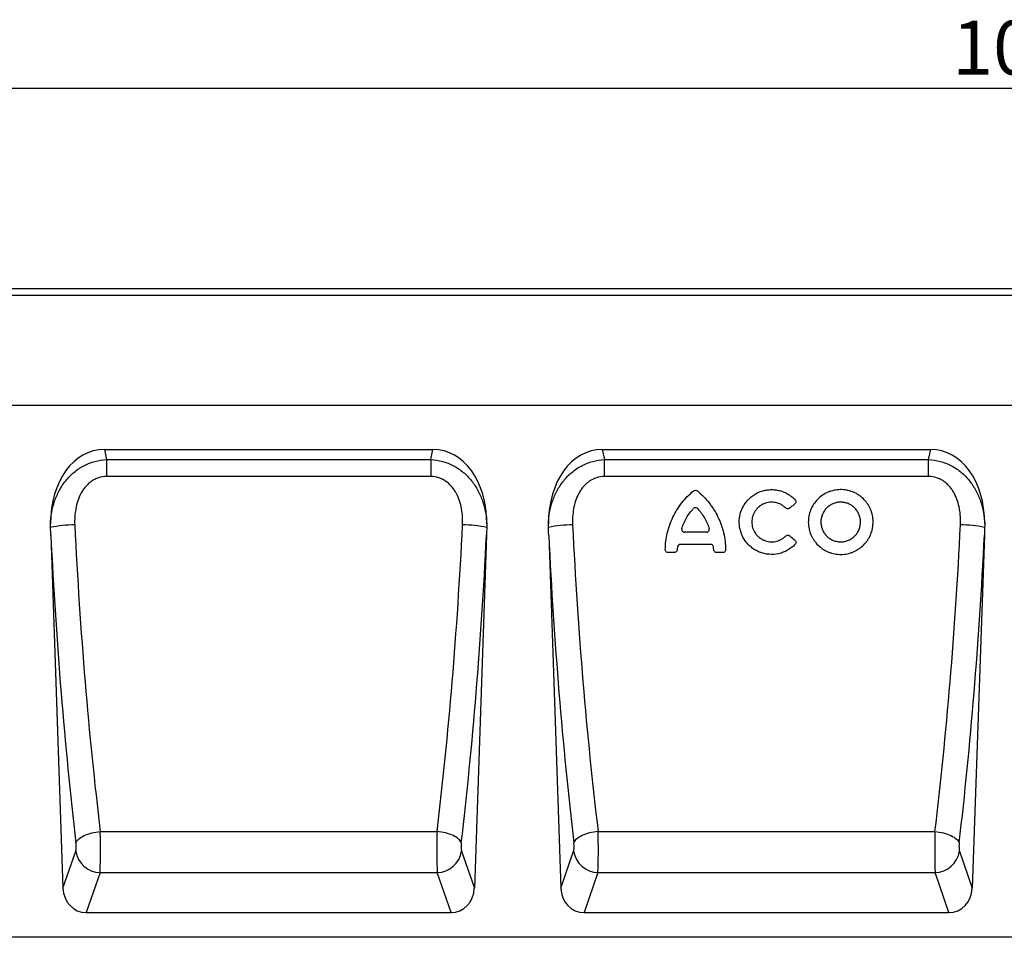
# Model space of a CAD drawing. Units: millimetres. Extents: x -652 to 1139, y -616 to 564.
# Drawn here: x 184 to 503, y 266 to 564 of the extents above; entities that cross this region are included whole.
import ezdxf

# ---------------------------------------------------------------- set-up
doc = ezdxf.new("R2010")
doc.units = ezdxf.units.MM
doc.layers.add('132454', color=7, linetype='Continuous')
doc.layers.add('DIMENSION', color=3, linetype='Continuous', lineweight=25)
doc.styles.add('SLDTEXTSTYLE0', font='TXT', dxfattribs={"width": 0.605})
doc.dimstyles.new('SLDDIMSTYLE0', dxfattribs={"dimtxt": 17.5, "dimasz": 12.5, "dimexe": 0, "dimexo": 0.0625, "dimgap": 4.375, "dimtad": 1, "dimrnd": 1e-09, "dimzin": 12, "dimdsep": 46, "dimtxsty": 'SLDTEXTSTYLE0', "dimsah": 1, "dimcen": 0.09, "dimadec": 0, "dimazin": 3, "dimtfac": 1, "dimtofl": 0, "dimtmove": 0, "dimatfit": 3, "dimfxl": 0, "dimfrac": 2, "dimtolj": 1, "dimtzin": 12, "dimarcsym": 0})

# ---------------------------------------------------------------- blocks, each defined once
blk = doc.blocks.new('*D36')
at = {"layer": 'Defpoints', "color": 0}
for p in [(1013.01, 541.47), (13.01, 451.47), (1013.01, 451.47)]:
    blk.add_point(p, dxfattribs=at)
at = {"layer": 'DIMENSION', "color": 0, "lineweight": -2}
for p, q in [((13.01, 451.54), (13.01, 541.47)), ((25.51, 541.47), (1000.51, 541.47)), ((1013.01, 451.54), (1013.01, 541.47))]:
    blk.add_line(p, q, dxfattribs=at)
at = {"layer": 'DIMENSION', "color": 0}
for points in [[(25.51, 543.56), (25.51, 539.39), (13.01, 541.47)], [(1000.51, 543.56), (1000.51, 539.39), (1013.01, 541.47)]]:
    blk.add_solid(points, dxfattribs=at)
at = {"layer": 'DIMENSION', "color": 0, "insert": (513.01, 563.35), "char_height": 17.5, "attachment_point": 2, "style": 'SLDTEXTSTYLE0'}
blk.add_mtext('\\A1;1000', dxfattribs=at)
blk = doc.blocks.new('1038067-M_002_Front_view')
for p, q in [((1000, 2.12), (0, 2.12)), ((1000, 0), (0, 0)), ((956.68, -35.62), (43.32, -35.62)), ((956.68, -35.62), (43.32, -35.62)), ((198.83, -49.88), (305.27, -49.88)), ((198.83, -49.88), (199.53, -53.17)), ((304.57, -53.17), (305.27, -49.88)), ((360.13, -49.88), (466.57, -49.88)), ((360.13, -49.88), (360.83, -53.17)), ((465.87, -53.17), (466.57, -49.88)), ((199.53, -53.17), (199.53, -58.66)), ((199.53, -53.17), (304.57, -53.17)), ((304.57, -53.17), (304.57, -58.66)), ((360.83, -58.66), (360.83, -53.17)), ((360.83, -53.17), (465.87, -53.17)), ((465.87, -58.66), (465.87, -53.17)), ((304.57, -58.66), (199.53, -58.66)), ((465.87, -58.66), (360.83, -58.66)), ((181.48, -77.67), (185.41, -191.97)), ((322.62, -77.67), (318.69, -191.97)), ((342.78, -77.67), (346.71, -191.97)), ((393.79, -76.71), (386.85, -76.71)), ((483.92, -77.67), (479.99, -191.97)), ((395.23, -80.64), (385.41, -80.64)), ((383.45, -83.29), (381.5, -83.29)), ((399.15, -83.29), (397.2, -83.29)), ((197.5, -173.59), (306.6, -173.59)), ((358.8, -173.59), (467.9, -173.59)), ((185.41, -191.97), (189.55, -179.94)), ((314.55, -179.94), (318.69, -191.97)), ((346.71, -191.97), (350.85, -179.94)), ((475.85, -179.94), (479.99, -191.97)), ((197.42, -186.92), (192.96, -199.88)), ((197.42, -186.92), (306.68, -186.92)), ((311.14, -199.88), (306.68, -186.92)), ((358.72, -186.92), (354.26, -199.88)), ((358.72, -186.92), (467.98, -186.92)), ((472.44, -199.88), (467.98, -186.92)), ((192.96, -199.88), (311.14, -199.88)), ((354.26, -199.88), (472.44, -199.88)), ((845.23, -207.88), (-11, -207.88))]:
    blk.add_line(p, q)
at = {"flags": 128}
for points in [[(189.63, -177.28), (189.76, -176.96), (189.95, -176.65), (190.21, -176.34), (190.52, -176.04), (190.89, -175.74), (191.31, -175.46), (191.78, -175.19), (192.29, -174.93), (192.85, -174.68), (193.44, -174.46), (194.07, -174.26), (194.72, -174.08), (195.39, -173.92), (196.09, -173.78), (196.79, -173.67), (197.5, -173.59)], [(314.47, -177.28), (314.34, -176.96), (314.15, -176.65), (313.89, -176.34), (313.58, -176.04), (313.21, -175.74), (312.79, -175.46), (312.32, -175.19), (311.81, -174.93), (311.25, -174.68), (310.66, -174.46), (310.03, -174.26), (309.38, -174.08), (308.71, -173.92), (308.01, -173.78), (307.31, -173.67), (306.6, -173.59)], [(358.8, -173.59), (358.09, -173.67), (357.39, -173.78), (356.69, -173.92), (356.02, -174.08), (355.37, -174.26), (354.74, -174.46), (354.15, -174.68), (353.59, -174.93), (353.08, -175.19), (352.61, -175.46), (352.19, -175.74), (351.82, -176.04), (351.51, -176.34), (351.25, -176.65), (351.06, -176.96), (350.93, -177.28)], [(467.9, -173.59), (468.61, -173.67), (469.31, -173.78), (470.01, -173.92), (470.68, -174.08), (471.33, -174.26), (471.96, -174.46), (472.55, -174.68), (473.11, -174.93), (473.62, -175.19), (474.09, -175.46), (474.51, -175.74), (474.88, -176.04), (475.19, -176.34), (475.45, -176.65), (475.64, -176.96), (475.77, -177.28)]]:
    blk.add_lwpolyline(points, dxfattribs=at)
for centre, radius, start, end in [((189.85, -116.18), 41.9, 90.8521, 101.6487), ((314.25, -116.18), 41.9, 78.3513, 89.1479), ((350.77, -112.69), 38.41, 90.3597, 102.141), ((475.93, -112.69), 38.41, 77.859, 89.6403), ((197.73, -178.64), 8.29, 189.0425, 267.8476), ((306.37, -178.64), 8.29, 272.1524, 350.9575), ((359.03, -178.64), 8.29, 189.0425, 267.8476), ((467.67, -178.64), 8.29, 272.1524, 350.9575)]:
    blk.add_arc(centre, radius, start, end)
for centre, major_axis, ratio, start_param, end_param in [((201.82, -78.16), (-5.9, 27.98), 0.699378, 6.136792, 7.560188), ((302.28, -78.16), (5.9, 27.98), 0.699378, 5.006183, 6.429579), ((363.12, -78.16), (-5.9, 27.98), 0.699378, 6.136792, 7.560188), ((463.58, -78.16), (5.9, 27.98), 0.699378, 5.006183, 6.429579), ((239.67, -52.9), (-10.35, 283.02), 0.181184, 1.639802, 2.004712), ((264.43, -52.9), (10.35, 283.02), 0.181184, 4.278474, 4.643384), ((400.97, -52.9), (-10.35, 283.02), 0.181184, 1.639802, 2.004712), ((425.73, -52.9), (10.35, 283.02), 0.181184, 4.278474, 4.643384), ((231.8, -53.17), (-10.33, 291.02), 0.176216, 1.648832, 2.005082), ((272.3, -53.17), (10.33, 291.02), 0.176216, 4.278103, 4.634353), ((393.1, -53.17), (-10.33, 291.02), 0.176216, 1.648832, 2.005082), ((433.6, -53.17), (10.33, 291.02), 0.176216, 4.278103, 4.634353), ((197.21, -177.86), (-0.07, 10), 0.035285, 3.577682, 5.152687), ((306.89, -177.86), (0.07, 10), 0.035285, 1.130498, 2.705503), ((358.51, -177.86), (-0.07, 10), 0.035285, 3.577682, 5.152687), ((468.19, -177.86), (0.07, 10), 0.035285, 1.130498, 2.705503), ((189.34, -178.13), (-0.07, 2), 0.176216, 3.571669, 5.146675), ((314.76, -178.13), (0.07, 2), 0.176216, 1.136511, 2.711516), ((350.64, -178.13), (-0.07, 2), 0.176216, 3.571669, 5.146675), ((476.06, -178.13), (0.07, 2), 0.176216, 1.136511, 2.711516), ((193.51, -191.05), (2.9, 8.43), 0.896881, 1.974284, 3.440823), ((310.59, -191.05), (-2.9, 8.43), 0.896881, 2.842363, 4.308901), ((354.81, -191.05), (2.9, 8.43), 0.896881, 1.974284, 3.440823), ((471.89, -191.05), (-2.9, 8.43), 0.896881, 2.842363, 4.308901)]:
    blk.add_ellipse(centre, major_axis=major_axis, ratio=ratio, start_param=start_param, end_param=end_param)
for points, knots in [([(181.38, -74.01), (181.42, -72.74), (181.56, -71.49), (182, -69.03), (182.31, -67.81), (182.93, -66.01), (183.16, -65.42), (183.66, -64.27), (183.94, -63.7), (184.83, -62.05), (185.53, -61), (187.13, -59.01), (188.01, -58.1), (189.48, -56.88), (189.99, -56.49), (191.05, -55.78), (191.6, -55.45), (192.73, -54.86), (193.31, -54.59), (194.51, -54.12), (195.12, -53.92), (196.98, -53.42), (198.24, -53.22), (199.53, -53.17)], [0, 0, 0, 0, 0.125, 0.125, 0.25, 0.25, 0.3125, 0.3125, 0.375, 0.375, 0.5, 0.5, 0.625, 0.625, 0.6875, 0.6875, 0.75, 0.75, 0.8125, 0.8125, 0.875, 0.875, 1, 1, 1, 1]), ([(304.57, -53.17), (305.86, -53.22), (307.12, -53.42), (308.98, -53.92), (309.59, -54.12), (310.79, -54.59), (311.37, -54.86), (312.5, -55.45), (313.05, -55.78), (314.11, -56.49), (314.62, -56.88), (316.09, -58.1), (316.97, -59.01), (318.57, -61), (319.27, -62.05), (320.16, -63.7), (320.44, -64.27), (320.94, -65.42), (321.17, -66.01), (321.79, -67.81), (322.1, -69.03), (322.54, -71.49), (322.68, -72.74), (322.72, -74.01)], [0, 0, 0, 0, 0.125, 0.125, 0.1875, 0.1875, 0.25, 0.25, 0.3125, 0.3125, 0.375, 0.375, 0.5, 0.5, 0.625, 0.625, 0.6875, 0.6875, 0.75, 0.75, 0.875, 0.875, 1, 1, 1, 1]), ([(342.68, -74.01), (342.72, -72.74), (342.86, -71.49), (343.3, -69.03), (343.61, -67.81), (344.23, -66.01), (344.46, -65.42), (344.96, -64.27), (345.24, -63.7), (346.13, -62.05), (346.83, -61), (348.43, -59.01), (349.31, -58.1), (350.78, -56.88), (351.29, -56.49), (352.35, -55.78), (352.9, -55.45), (354.03, -54.86), (354.61, -54.59), (355.81, -54.12), (356.42, -53.92), (358.28, -53.42), (359.54, -53.22), (360.83, -53.17)], [0, 0, 0, 0, 0.125, 0.125, 0.25, 0.25, 0.3125, 0.3125, 0.375, 0.375, 0.5, 0.5, 0.625, 0.625, 0.6875, 0.6875, 0.75, 0.75, 0.8125, 0.8125, 0.875, 0.875, 1, 1, 1, 1]), ([(465.87, -53.17), (467.16, -53.22), (468.42, -53.42), (470.28, -53.92), (470.89, -54.12), (472.09, -54.59), (472.67, -54.86), (473.8, -55.45), (474.35, -55.78), (475.41, -56.49), (475.92, -56.88), (477.39, -58.1), (478.27, -59.01), (479.87, -61), (480.57, -62.05), (481.46, -63.7), (481.74, -64.27), (482.24, -65.42), (482.47, -66.01), (483.09, -67.81), (483.4, -69.03), (483.84, -71.49), (483.98, -72.74), (484.02, -74.01)], [0, 0, 0, 0, 0.125, 0.125, 0.1875, 0.1875, 0.25, 0.25, 0.3125, 0.3125, 0.375, 0.375, 0.5, 0.5, 0.625, 0.625, 0.6875, 0.6875, 0.75, 0.75, 0.875, 0.875, 1, 1, 1, 1]), ([(199.53, -58.66), (198.65, -58.66), (197.78, -58.8), (196.74, -59.13), (196.53, -59.21), (196.12, -59.37), (195.92, -59.46), (195.34, -59.76), (194.96, -59.98), (194.24, -60.48), (193.9, -60.76), (193.25, -61.35), (192.95, -61.67), (192.39, -62.33), (192.13, -62.68), (191.64, -63.41), (191.41, -63.79), (190.8, -64.94), (190.46, -65.74), (189.91, -67.39), (189.7, -68.24), (189.39, -69.96), (189.29, -70.82), (189.19, -72.55), (189.19, -73.41), (189.23, -74.29)], [0, 0, 0, 0, 0.125, 0.125, 0.15625, 0.15625, 0.1875, 0.1875, 0.25, 0.25, 0.3125, 0.3125, 0.375, 0.375, 0.4375, 0.4375, 0.5, 0.5, 0.625, 0.625, 0.75, 0.75, 0.875, 0.875, 1, 1, 1, 1]), ([(314.87, -74.29), (314.91, -73.41), (314.91, -72.55), (314.81, -70.82), (314.71, -69.96), (314.4, -68.24), (314.19, -67.39), (313.64, -65.74), (313.3, -64.94), (312.69, -63.79), (312.46, -63.41), (311.97, -62.68), (311.71, -62.33), (311.15, -61.67), (310.85, -61.35), (310.2, -60.76), (309.86, -60.48), (309.14, -59.98), (308.76, -59.76), (308.18, -59.46), (307.98, -59.37), (307.57, -59.21), (307.36, -59.13), (306.32, -58.8), (305.45, -58.66), (304.57, -58.66)], [0, 0, 0, 0, 0.125, 0.125, 0.25, 0.25, 0.375, 0.375, 0.5, 0.5, 0.5625, 0.5625, 0.625, 0.625, 0.6875, 0.6875, 0.75, 0.75, 0.8125, 0.8125, 0.84375, 0.84375, 0.875, 0.875, 1, 1, 1, 1]), ([(360.83, -58.66), (359.95, -58.66), (359.08, -58.8), (358.04, -59.13), (357.83, -59.21), (357.42, -59.37), (357.22, -59.46), (356.64, -59.76), (356.26, -59.98), (355.54, -60.48), (355.2, -60.76), (354.55, -61.35), (354.25, -61.67), (353.69, -62.33), (353.43, -62.68), (352.94, -63.41), (352.71, -63.79), (352.1, -64.94), (351.76, -65.74), (351.21, -67.39), (351, -68.24), (350.69, -69.96), (350.59, -70.82), (350.49, -72.55), (350.49, -73.41), (350.53, -74.29)], [0, 0, 0, 0, 0.125, 0.125, 0.15625, 0.15625, 0.1875, 0.1875, 0.25, 0.25, 0.3125, 0.3125, 0.375, 0.375, 0.4375, 0.4375, 0.5, 0.5, 0.625, 0.625, 0.75, 0.75, 0.875, 0.875, 1, 1, 1, 1]), ([(476.17, -74.29), (476.21, -73.41), (476.21, -72.55), (476.11, -70.82), (476.01, -69.96), (475.7, -68.24), (475.49, -67.39), (474.94, -65.74), (474.6, -64.94), (473.99, -63.79), (473.76, -63.41), (473.27, -62.68), (473.01, -62.33), (472.45, -61.67), (472.15, -61.35), (471.5, -60.76), (471.16, -60.48), (470.44, -59.98), (470.06, -59.76), (469.48, -59.46), (469.28, -59.37), (468.87, -59.21), (468.66, -59.13), (467.62, -58.8), (466.75, -58.66), (465.87, -58.66)], [0, 0, 0, 0, 0.125, 0.125, 0.25, 0.25, 0.375, 0.375, 0.5, 0.5, 0.5625, 0.5625, 0.625, 0.625, 0.6875, 0.6875, 0.75, 0.75, 0.8125, 0.8125, 0.84375, 0.84375, 0.875, 0.875, 1, 1, 1, 1]), ([(380.56, -82.31), (380.58, -80.5), (380.8, -78.71), (381.31, -76.51), (381.43, -76.07), (381.68, -75.2), (381.82, -74.76), (382.28, -73.47), (382.62, -72.63), (383.41, -71.01), (383.84, -70.21), (384.8, -68.68), (385.32, -67.93), (387.02, -65.77), (388.29, -64.47), (389.71, -63.32)], [0, 0, 0, 0, 0.25, 0.25, 0.3125, 0.3125, 0.375, 0.375, 0.5, 0.5, 0.625, 0.625, 0.75, 0.75, 1, 1, 1, 1]), ([(389.71, -63.32), (389.88, -63.17), (390.1, -63.09), (390.55, -63.09), (390.77, -63.17), (390.94, -63.32)], [0, 0, 0, 0, 0.5, 0.5, 1, 1, 1, 1]), ([(390.94, -63.32), (392.35, -64.47), (393.62, -65.76), (395.02, -67.54), (395.29, -67.9), (395.82, -68.65), (396.07, -69.03), (396.8, -70.19), (397.23, -70.99), (398.41, -73.43), (399.01, -75.13), (399.85, -78.69), (400.07, -80.49), (400.09, -82.31)], [0, 0, 0, 0, 0.25, 0.25, 0.3125, 0.3125, 0.375, 0.375, 0.5, 0.5, 0.75, 0.75, 1, 1, 1, 1]), ([(422.61, -80.6), (422.26, -80.98), (421.87, -81.33), (421.05, -81.97), (420.61, -82.26), (419.71, -82.78), (419.24, -83), (418.27, -83.37), (417.77, -83.52), (416.23, -83.86), (415.2, -83.93), (413.89, -83.82), (413.63, -83.79), (413.12, -83.71), (412.86, -83.66), (412.1, -83.48), (411.61, -83.33), (410.64, -82.94), (410.16, -82.71), (409.26, -82.19), (408.84, -81.89), (408.23, -81.41), (408.03, -81.24), (407.65, -80.88), (407.47, -80.69), (406.94, -80.12), (406.61, -79.71), (406.03, -78.86), (405.77, -78.4), (405.32, -77.46), (405.13, -76.98), (404.82, -75.99), (404.7, -75.49), (404.59, -74.71), (404.56, -74.45), (404.52, -73.93), (404.51, -73.67), (404.5, -72.89), (404.54, -72.38), (404.69, -71.35), (404.8, -70.83), (405.11, -69.84), (405.29, -69.35), (405.63, -68.65), (405.75, -68.42), (406, -67.96), (406.14, -67.74), (406.87, -66.66), (407.57, -65.89), (409.2, -64.56), (410.1, -64.04), (411.31, -63.55), (411.56, -63.46), (412.06, -63.3), (412.31, -63.23), (413.07, -63.05), (413.58, -62.97), (414.62, -62.88), (415.15, -62.87), (416.19, -62.94), (416.7, -63.01), (417.46, -63.17), (417.72, -63.24), (418.22, -63.38), (418.47, -63.47), (419.2, -63.75), (419.67, -63.97), (420.58, -64.47), (421.01, -64.76), (421.84, -65.4), (422.23, -65.75), (422.59, -66.13)], [0, 0, 0, 0, 0.03125, 0.03125, 0.0625, 0.0625, 0.09375, 0.09375, 0.125, 0.125, 0.1875, 0.1875, 0.203125, 0.203125, 0.21875, 0.21875, 0.25, 0.25, 0.28125, 0.28125, 0.3125, 0.3125, 0.328125, 0.328125, 0.34375, 0.34375, 0.375, 0.375, 0.40625, 0.40625, 0.4375, 0.4375, 0.46875, 0.46875, 0.484375, 0.484375, 0.5, 0.5, 0.53125, 0.53125, 0.5625, 0.5625, 0.59375, 0.59375, 0.609375, 0.609375, 0.625, 0.625, 0.6875, 0.6875, 0.75, 0.75, 0.765625, 0.765625, 0.78125, 0.78125, 0.8125, 0.8125, 0.84375, 0.84375, 0.875, 0.875, 0.890625, 0.890625, 0.90625, 0.90625, 0.9375, 0.9375, 0.96875, 0.96875, 1, 1, 1, 1]), ([(447.82, -72.26), (447.89, -72.95), (447.9, -73.63), (447.81, -74.66), (447.76, -75), (447.63, -75.68), (447.55, -76.01), (447.26, -77), (447, -77.63), (446.53, -78.54), (446.35, -78.84), (445.97, -79.42), (445.77, -79.7), (445.13, -80.49), (444.65, -80.98), (443.86, -81.65), (443.58, -81.86), (443.01, -82.24), (442.72, -82.42), (442.12, -82.75), (441.82, -82.9), (441.18, -83.17), (440.86, -83.29), (439.87, -83.6), (439.2, -83.74), (437.83, -83.89), (437.13, -83.9), (435.77, -83.78), (435.09, -83.65), (434.1, -83.36), (433.77, -83.24), (433.13, -82.99), (432.82, -82.84), (432.22, -82.52), (431.92, -82.35), (431.35, -81.98), (431.07, -81.77), (430.26, -81.12), (429.77, -80.64), (429.11, -79.86), (428.91, -79.58), (428.52, -79.01), (428.34, -78.72), (427.84, -77.82), (427.58, -77.19), (427.27, -76.21), (427.18, -75.87), (427.04, -75.2), (426.99, -74.86), (426.87, -73.84), (426.87, -73.16), (426.96, -72.12), (427, -71.78), (427.13, -71.11), (427.21, -70.77), (427.4, -70.12), (427.51, -69.79), (427.77, -69.16), (427.91, -68.84), (428.39, -67.92), (428.76, -67.35), (429.62, -66.28), (430.11, -65.78), (431.16, -64.9), (431.73, -64.51), (432.63, -64.01), (432.95, -63.86), (433.58, -63.59), (433.9, -63.47), (434.88, -63.16), (435.55, -63.02), (436.93, -62.87), (437.62, -62.86), (438.64, -62.95), (438.98, -63), (439.66, -63.13), (440, -63.21), (440.99, -63.5), (441.63, -63.75), (442.54, -64.23), (442.84, -64.41), (443.42, -64.78), (443.7, -64.99), (444.5, -65.63), (444.99, -66.11), (445.65, -66.91), (445.86, -67.18), (446.25, -67.75), (446.43, -68.04), (446.75, -68.64), (446.9, -68.95), (447.17, -69.58), (447.29, -69.91), (447.6, -70.9), (447.74, -71.57), (447.82, -72.26)], [0, 0, 0, 0, 0.03125, 0.03125, 0.046875, 0.046875, 0.0625, 0.0625, 0.09375, 0.09375, 0.109375, 0.109375, 0.125, 0.125, 0.15625, 0.15625, 0.171875, 0.171875, 0.1875, 0.1875, 0.203125, 0.203125, 0.21875, 0.21875, 0.25, 0.25, 0.28125, 0.28125, 0.3125, 0.3125, 0.328125, 0.328125, 0.34375, 0.34375, 0.359375, 0.359375, 0.375, 0.375, 0.40625, 0.40625, 0.421875, 0.421875, 0.4375, 0.4375, 0.46875, 0.46875, 0.484375, 0.484375, 0.5, 0.5, 0.53125, 0.53125, 0.546875, 0.546875, 0.5625, 0.5625, 0.578125, 0.578125, 0.59375, 0.59375, 0.625, 0.625, 0.65625, 0.65625, 0.6875, 0.6875, 0.703125, 0.703125, 0.71875, 0.71875, 0.75, 0.75, 0.78125, 0.78125, 0.796875, 0.796875, 0.8125, 0.8125, 0.84375, 0.84375, 0.859375, 0.859375, 0.875, 0.875, 0.90625, 0.90625, 0.921875, 0.921875, 0.9375, 0.9375, 0.953125, 0.953125, 0.96875, 0.96875, 1, 1, 1, 1]), ([(419.55, -68.85), (419.33, -68.63), (419.09, -68.43), (418.59, -68.05), (418.32, -67.88), (417.48, -67.43), (416.9, -67.22), (415.97, -67.03), (415.65, -66.99), (415.02, -66.95), (414.71, -66.96), (414.08, -67.02), (413.76, -67.07), (413.15, -67.23), (412.85, -67.32), (412.27, -67.56), (411.99, -67.7), (411.44, -68.03), (411.18, -68.21), (410.7, -68.61), (410.47, -68.82), (410.04, -69.29), (409.85, -69.54), (409.5, -70.07), (409.34, -70.34), (409.07, -70.91), (408.95, -71.2), (408.77, -71.81), (408.7, -72.11), (408.61, -72.73), (408.58, -73.05), (408.58, -74), (408.67, -74.62), (409.04, -75.83), (409.31, -76.4), (409.83, -77.19), (410.02, -77.44), (410.45, -77.91), (410.67, -78.13), (411.16, -78.53), (411.42, -78.71), (411.96, -79.04), (412.24, -79.18), (412.82, -79.42), (413.12, -79.52), (413.73, -79.68), (414.04, -79.73), (414.67, -79.79), (414.98, -79.8), (415.62, -79.77), (415.93, -79.74), (416.55, -79.61), (416.85, -79.53), (417.45, -79.32), (417.74, -79.19), (418.3, -78.89), (418.56, -78.73), (419.07, -78.35), (419.31, -78.15), (419.53, -77.92)], [0, 0, 0, 0, 0.03125, 0.03125, 0.0625, 0.0625, 0.125, 0.125, 0.15625, 0.15625, 0.1875, 0.1875, 0.21875, 0.21875, 0.25, 0.25, 0.28125, 0.28125, 0.3125, 0.3125, 0.34375, 0.34375, 0.375, 0.375, 0.40625, 0.40625, 0.4375, 0.4375, 0.46875, 0.46875, 0.5, 0.5, 0.5625, 0.5625, 0.625, 0.625, 0.65625, 0.65625, 0.6875, 0.6875, 0.71875, 0.71875, 0.75, 0.75, 0.78125, 0.78125, 0.8125, 0.8125, 0.84375, 0.84375, 0.875, 0.875, 0.90625, 0.90625, 0.9375, 0.9375, 0.96875, 0.96875, 1, 1, 1, 1]), ([(422.59, -66.13), (422.69, -66.23), (422.76, -66.34), (422.86, -66.59), (422.88, -66.73), (422.87, -66.99), (422.83, -67.12), (422.71, -67.36), (422.62, -67.47), (422.52, -67.55)], [0, 0, 0, 0, 0.25, 0.25, 0.5, 0.5, 0.75, 0.75, 1, 1, 1, 1]), ([(443.76, -72.7), (443.81, -73.12), (443.81, -73.54), (443.75, -74.16), (443.73, -74.37), (443.65, -74.78), (443.6, -74.99), (443.42, -75.59), (443.26, -75.98), (442.88, -76.72), (442.64, -77.08), (442.12, -77.73), (441.83, -78.03), (441.34, -78.43), (441.17, -78.56), (440.82, -78.8), (440.65, -78.91), (440.1, -79.21), (439.71, -79.37), (438.9, -79.63), (438.49, -79.71), (437.66, -79.8), (437.23, -79.81), (436.39, -79.73), (435.98, -79.66), (435.38, -79.48), (435.17, -79.41), (434.78, -79.25), (434.59, -79.16), (434.04, -78.87), (433.69, -78.64), (433.03, -78.11), (432.73, -77.82), (432.33, -77.34), (432.2, -77.17), (431.96, -76.82), (431.85, -76.64), (431.55, -76.09), (431.39, -75.7), (431.14, -74.9), (431.05, -74.49), (430.96, -73.66), (430.95, -73.24), (431.01, -72.61), (431.04, -72.4), (431.12, -71.99), (431.16, -71.78), (431.34, -71.18), (431.5, -70.79), (431.89, -70.04), (432.12, -69.69), (432.51, -69.2), (432.65, -69.04), (432.94, -68.74), (433.1, -68.6), (433.58, -68.19), (433.93, -67.96), (434.48, -67.65), (434.67, -67.56), (435.06, -67.39), (435.26, -67.32), (435.86, -67.13), (436.27, -67.04), (437.11, -66.95), (437.53, -66.95), (438.16, -67), (438.36, -67.03), (438.78, -67.11), (438.98, -67.16), (439.59, -67.34), (439.98, -67.5), (440.72, -67.88), (441.08, -68.12), (441.73, -68.64), (442.03, -68.94), (442.44, -69.42), (442.57, -69.59), (442.8, -69.94), (442.91, -70.12), (443.21, -70.67), (443.38, -71.06), (443.63, -71.86), (443.72, -72.28), (443.76, -72.7)], [0, 0, 0, 0, 0.03125, 0.03125, 0.046875, 0.046875, 0.0625, 0.0625, 0.09375, 0.09375, 0.125, 0.125, 0.15625, 0.15625, 0.171875, 0.171875, 0.1875, 0.1875, 0.21875, 0.21875, 0.25, 0.25, 0.28125, 0.28125, 0.3125, 0.3125, 0.328125, 0.328125, 0.34375, 0.34375, 0.375, 0.375, 0.40625, 0.40625, 0.421875, 0.421875, 0.4375, 0.4375, 0.46875, 0.46875, 0.5, 0.5, 0.53125, 0.53125, 0.546875, 0.546875, 0.5625, 0.5625, 0.59375, 0.59375, 0.625, 0.625, 0.640625, 0.640625, 0.65625, 0.65625, 0.6875, 0.6875, 0.703125, 0.703125, 0.71875, 0.71875, 0.75, 0.75, 0.78125, 0.78125, 0.796875, 0.796875, 0.8125, 0.8125, 0.84375, 0.84375, 0.875, 0.875, 0.90625, 0.90625, 0.921875, 0.921875, 0.9375, 0.9375, 0.96875, 0.96875, 1, 1, 1, 1]), ([(385.9, -75.47), (386.08, -74.87), (386.3, -74.28), (386.8, -73.14), (387.08, -72.58), (387.71, -71.5), (388.06, -70.98), (388.8, -69.98), (389.2, -69.5), (389.63, -69.05)], [0, 0, 0, 0, 0.25, 0.25, 0.5, 0.5, 0.75, 0.75, 1, 1, 1, 1]), ([(391.02, -69.05), (390.93, -68.96), (390.82, -68.88), (390.58, -68.77), (390.45, -68.74), (390.19, -68.74), (390.06, -68.77), (389.83, -68.88), (389.72, -68.96), (389.63, -69.05)], [0, 0, 0, 0, 0.25, 0.25, 0.5, 0.5, 0.75, 0.75, 1, 1, 1, 1]), ([(391.02, -69.05), (391.88, -69.96), (392.63, -70.97), (393.57, -72.59), (393.86, -73.15), (394.35, -74.29), (394.57, -74.87), (394.75, -75.47)], [0, 0, 0, 0, 0.5, 0.5, 0.75, 0.75, 1, 1, 1, 1]), ([(420.83, -68.92), (420.73, -68.99), (420.63, -69.05), (420.41, -69.13), (420.29, -69.14), (419.94, -69.12), (419.71, -69.02), (419.55, -68.85)], [0, 0, 0, 0, 0.25, 0.25, 0.5, 0.5, 1, 1, 1, 1]), ([(422.52, -67.55), (422.45, -67.6), (422.39, -67.66), (422.32, -67.71), (422, -67.97), (421.68, -68.23), (421.36, -68.49), (421.18, -68.63), (421, -68.78), (420.83, -68.92)], [0.000986724, 0.000986724, 0.000986724, 0.000986724, 0.001240686, 0.001240686, 0.001240686, 0.002481372, 0.002481372, 0.002481372, 0.003164975, 0.003164975, 0.003164975, 0.003164975]), ([(385.9, -75.47), (385.88, -75.54), (385.86, -75.62), (385.85, -75.77), (385.86, -75.84), (385.89, -76.07), (385.96, -76.21), (386.15, -76.45), (386.27, -76.55), (386.55, -76.68), (386.7, -76.71), (386.85, -76.71)], [0, 0, 0, 0, 0.125, 0.125, 0.25, 0.25, 0.5, 0.5, 0.75, 0.75, 1, 1, 1, 1]), ([(393.79, -76.71), (393.87, -76.71), (393.95, -76.7), (394.09, -76.67), (394.17, -76.64), (394.38, -76.55), (394.5, -76.45), (394.64, -76.27), (394.68, -76.21), (394.74, -76.07), (394.76, -76), (394.8, -75.77), (394.79, -75.61), (394.75, -75.47)], [0, 0, 0, 0, 0.125, 0.125, 0.25, 0.25, 0.5, 0.5, 0.625, 0.625, 0.75, 0.75, 1, 1, 1, 1]), ([(419.53, -77.92), (419.62, -77.84), (419.72, -77.77), (419.94, -77.67), (420.06, -77.64), (420.42, -77.62), (420.66, -77.7), (420.85, -77.85)], [0, 0, 0, 0, 0.25, 0.25, 0.5, 0.5, 1, 1, 1, 1]), ([(420.85, -77.85), (420.98, -77.96), (421.11, -78.07), (421.25, -78.18), (421.59, -78.45), (421.93, -78.73), (422.27, -79), (422.34, -79.06), (422.42, -79.13), (422.49, -79.19)], [0.000944089, 0.000944089, 0.000944089, 0.000944089, 0.001460719, 0.001460719, 0.001460719, 0.002773974, 0.002773974, 0.002773974, 0.003067187, 0.003067187, 0.003067187, 0.003067187]), ([(422.49, -79.19), (422.6, -79.27), (422.69, -79.38), (422.82, -79.61), (422.86, -79.74), (422.88, -80), (422.87, -80.14), (422.78, -80.39), (422.71, -80.51), (422.61, -80.6)], [0, 0, 0, 0, 0.25, 0.25, 0.5, 0.5, 0.75, 0.75, 1, 1, 1, 1]), ([(381.5, -83.29), (381.37, -83.29), (381.24, -83.26), (381.01, -83.17), (380.91, -83.09), (380.73, -82.91), (380.67, -82.8), (380.58, -82.56), (380.56, -82.44), (380.56, -82.31)], [0, 0, 0, 0, 0.25, 0.25, 0.5, 0.5, 0.75, 0.75, 1, 1, 1, 1]), ([(384.38, -82.39), (384.38, -82.51), (384.35, -82.63), (384.25, -82.85), (384.18, -82.95), (383.92, -83.2), (383.69, -83.29), (383.45, -83.29)], [0, 0, 0, 0, 0.25, 0.25, 0.5, 0.5, 1, 1, 1, 1]), ([(385.41, -80.64), (385.3, -80.64), (385.18, -80.66), (384.97, -80.74), (384.87, -80.8), (384.61, -81.03), (384.51, -81.25), (384.48, -81.48)], [0, 0, 0, 0, 0.25, 0.25, 0.5, 0.5, 1, 1, 1, 1]), ([(396.17, -81.48), (396.15, -81.37), (396.12, -81.26), (396.02, -81.05), (395.95, -80.96), (395.69, -80.73), (395.47, -80.64), (395.23, -80.64)], [0, 0, 0, 0, 0.25, 0.25, 0.5, 0.5, 1, 1, 1, 1]), ([(397.2, -83.29), (397.08, -83.29), (396.96, -83.27), (396.74, -83.18), (396.64, -83.11), (396.47, -82.95), (396.4, -82.85), (396.3, -82.63), (396.27, -82.51), (396.26, -82.39)], [0, 0, 0, 0, 0.25, 0.25, 0.5, 0.5, 0.75, 0.75, 1, 1, 1, 1]), ([(400.09, -82.31), (400.09, -82.44), (400.07, -82.56), (399.98, -82.8), (399.91, -82.91), (399.74, -83.09), (399.64, -83.17), (399.4, -83.26), (399.28, -83.29), (399.15, -83.29)], [0, 0, 0, 0, 0.25, 0.25, 0.5, 0.5, 0.75, 0.75, 1, 1, 1, 1])]:
    blk.add_open_spline(points, degree=3, knots=knots)
for points in [[(181.39, -75.15), (181.38, -74.77), (181.38, -74.39), (181.38, -74.01)], [(181.48, -77.67), (181.45, -76.83), (181.42, -75.99), (181.39, -75.15)], [(322.71, -75.15), (322.68, -75.99), (322.65, -76.83), (322.62, -77.67)], [(322.72, -74.01), (322.72, -74.39), (322.72, -74.77), (322.71, -75.15)], [(342.69, -75.15), (342.68, -74.77), (342.68, -74.39), (342.68, -74.01)], [(342.78, -77.67), (342.75, -76.83), (342.72, -75.99), (342.69, -75.15)], [(484.01, -75.15), (483.98, -75.99), (483.95, -76.83), (483.92, -77.67)], [(484.02, -74.01), (484.02, -74.39), (484.02, -74.77), (484.01, -75.15)], [(384.48, -81.48), (384.44, -81.78), (384.41, -82.09), (384.38, -82.39)], [(396.26, -82.39), (396.24, -82.09), (396.21, -81.78), (396.17, -81.48)]]:
    blk.add_open_spline(points, degree=3)

msp = doc.modelspace()

# ---------------------------------------------------------------- block references
at = {"layer": '132454'}
msp.add_blockref('1038067-M_002_Front_view', (13.008, 474.35), dxfattribs=at)

# ---------------------------------------------------------------- dimensions: what is measured, and where the dimension line sits
at = {"layer": 'DIMENSION'}
dim = msp.add_linear_dim(base=(1013.008, 541.475), p1=(13.008, 451.475), p2=(1013.008, 451.475), dimstyle='SLDDIMSTYLE0', dxfattribs=at)
dim.commit()
dim.dimension.update_dxf_attribs({"geometry": '*D36', "text_midpoint": (513.008, 541.475), "dimtype": 160})

doc.saveas('drawing.dxf')
